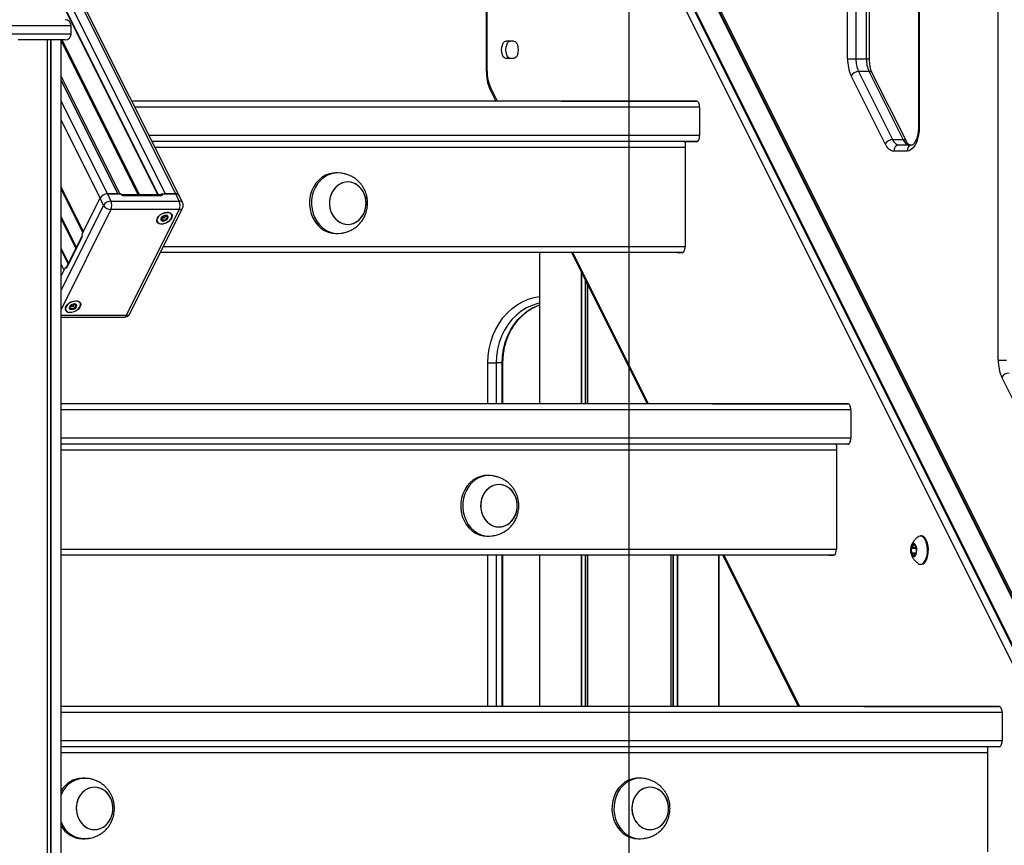
# Model space of a CAD drawing. Units: millimetres. Extents: x 274 to 6433, y 216 to 9023.
# Drawn here: x 4157 to 4645, y 5746 to 6155 of the extents above; entities that cross this region are included whole.
import ezdxf

# ---------------------------------------------------------------- set-up
doc = ezdxf.new("R2010")
doc.units = ezdxf.units.MM
doc.header["$LTSCALE"] = 50

msp = doc.modelspace()

# ---------------------------------------------------------------- linework, layer by layer
at = {"color": 7, "linetype": 'Continuous'}
msp.add_line((4458.78, 5365.42), (4458.78, 8515.42), dxfattribs=at)
at = {"color": 8, "linetype": 'Continuous', "lineweight": 25}
for p, q in [((4225.14, 6068.71), (3793.35, 6932.29)), ((4225.5, 6068.71), (3793.63, 6932.43)), ((4157.42, 6152.42), (4083.17, 6152.42)), ((4182.17, 6152.42), (4157.42, 6152.42)), ((4083.17, 6148.42), (4157.42, 6148.42)), ((4157.42, 6148.42), (4182.17, 6148.42)), ((4170.34, 6145.42), (4170.34, 5365.42)), ((4215.52, 6068.71), (4177.17, 6145.41)), ((4215.46, 6068.71), (4177.17, 6145.29)), ((4215.38, 6068.71), (4177.17, 6145.12)), ((4215.74, 6068.71), (4177.38, 6145.42)), ((4215.9, 6068.71), (4177.55, 6145.42)), ((4216.04, 6068.71), (4177.68, 6145.42)), ((4576.34, 6136.09), (4577.84, 6136.09)), ((4387.96, 6130.13), (4388.36, 6130.13)), ((4205.35, 6069.12), (4177.17, 6125.47)), ((4393.42, 6115.04), (4390.12, 6121.65)), ((4200.24, 6069.12), (4177.17, 6115.26)), ((4493.7, 6112.04), (4213.78, 6112.04)), ((4196.54, 6067.08), (4177.17, 6105.82)), ((4602.15, 6102.36), (4602.55, 6102.36)), ((4493.7, 6098.04), (4220.78, 6098.04)), ((4486.52, 6092.04), (4223.78, 6092.04)), ((4188.23, 6050.47), (4177.17, 6072.58)), ((4177.17, 6021.28), (4198.26, 6063.46)), ((4201.92, 6061.34), (4177.17, 6011.85)), ((4184.81, 6042.73), (4177.17, 6058.01)), ((4184.78, 6042.67), (4177.17, 6057.89)), ((4184.77, 6042.64), (4177.17, 6057.84)), ((4184.68, 6042.47), (4177.17, 6057.49)), ((4184.6, 6042.31), (4177.17, 6057.17)), ((4184.54, 6042.19), (4177.17, 6056.94)), ((4180.86, 6034.83), (4177.17, 6042.22)), ((4227.87, 6043.04), (4486.52, 6043.04)), ((4180.69, 6034.48), (4177.17, 6041.51)), ((4414.32, 6040.04), (4414.32, 5965.14)), ((4468.37, 5965.14), (4430.92, 6040.04)), ((4178.68, 6031.38), (4177.17, 6034.4)), ((4434.92, 6030.53), (4434.92, 5965.14)), ((4435.06, 6030.25), (4435.06, 5965.14)), ((4436.96, 6026.45), (4436.96, 5965.14)), ((4437.19, 6025.99), (4437.19, 5965.14)), ((4438.08, 6024.21), (4438.08, 5965.14)), ((4438.19, 6024), (4438.19, 5965.14)), ((4177.17, 6009.02), (4209.62, 6009.02)), ((4388.7, 5965.14), (4388.7, 5985.42)), ((4392.8, 5985.42), (4392.8, 5965.14)), ((4395.8, 5985.42), (4396.2, 5985.42)), ((4395.8, 5965.14), (4395.8, 5985.42)), ((4568.66, 5962.14), (4177.17, 5962.14)), ((4568.66, 5948.14), (4177.17, 5948.14)), ((4561.47, 5942.14), (4177.17, 5942.14)), ((4177.17, 5893.14), (4561.47, 5893.14)), ((4601.11, 5893.56), (4598.59, 5893.56)), ((4601.09, 5893.93), (4598.67, 5893.93)), ((4600.97, 5891.16), (4598.75, 5891.16)), ((4600.76, 5890.84), (4598.87, 5890.84)), ((4599.89, 5895.41), (4599.63, 5895.41)), ((4388.7, 5815.23), (4388.7, 5890.14)), ((4392.8, 5890.14), (4392.8, 5815.23)), ((4395.8, 5815.23), (4395.8, 5890.14)), ((4414.32, 5890.14), (4414.32, 5815.23)), ((4434.92, 5890.14), (4434.92, 5815.23)), ((4435.06, 5890.14), (4435.06, 5815.23)), ((4436.96, 5890.14), (4436.96, 5815.23)), ((4437.19, 5890.14), (4437.19, 5815.23)), ((4438.08, 5890.14), (4438.08, 5815.23)), ((4438.19, 5890.14), (4438.19, 5815.23)), ((4479.38, 5890.14), (4479.38, 5815.23)), ((4479.48, 5890.14), (4479.48, 5815.23)), ((4480.38, 5890.14), (4480.38, 5815.23)), ((4480.61, 5890.14), (4480.61, 5815.23)), ((4482.5, 5890.14), (4482.5, 5815.23)), ((4482.65, 5890.14), (4482.65, 5815.23)), ((4503.24, 5890.14), (4503.24, 5815.23)), ((4543.33, 5815.23), (4505.87, 5890.14)), ((4600.15, 5889.92), (4599.99, 5889.92)), ((4643.61, 5812.23), (4177.17, 5812.23)), ((4643.61, 5798.23), (4177.17, 5798.23)), ((4636.42, 5792.23), (4177.17, 5792.23))]:
    msp.add_line(p, q, dxfattribs=at)
at = {"color": 7, "linetype": 'Continuous', "lineweight": 25}
for p, q in [((4228.9, 6069.12), (3796.51, 6933.91)), ((4234.01, 6069.12), (3801.62, 6933.91)), ((4235.64, 6068.34), (3803.24, 6933.13)), ((4567.05, 6136.09), (4567.05, 6408.49)), ((4571.15, 6408.49), (4571.15, 6136.09)), ((4576.34, 6136.09), (4576.34, 6408.49)), ((4577.84, 6136.09), (4577.84, 6408.49)), ((4602.15, 6374.76), (4602.15, 6102.36)), ((4602.55, 6374.76), (4602.55, 6102.36)), ((4641.7, 5986.78), (4641.7, 6259.18)), ((4469.34, 6195.13), (4821.09, 5491.64)), ((4824.3, 5493.73), (4472.55, 6197.22)), ((4824.75, 5493.76), (4473, 6197.25)), ((4484.26, 6197.25), (4836, 5493.76)), ((4484.68, 6197.22), (4836.42, 5493.73)), ((4837.63, 5492.98), (4485.88, 6196.47)), ((4387.96, 6175.42), (4387.96, 6130.13)), ((4388.36, 6130.13), (4388.36, 6175.42)), ((4182.17, 6148.42), (4182.17, 6152.42)), ((4179.17, 6145.42), (4155.92, 6145.42)), ((4170.23, 6145.42), (4170.23, 5365.42)), ((4170.27, 6145.42), (4170.27, 5365.42)), ((4172.01, 6145.42), (4172.01, 5365.42)), ((4172.12, 6145.42), (4172.12, 5365.42)), ((4177.17, 5365.42), (4177.17, 6145.42)), ((4401.62, 6144.77), (4397.62, 6144.77)), ((4401.62, 6136.27), (4397.62, 6136.27)), ((4567.05, 6136.09), (4571.15, 6136.09)), ((4571.15, 6136.09), (4576.34, 6136.09)), ((4572.47, 6129.73), (4589.33, 6096)), ((4577.66, 6129.73), (4572.47, 6129.73)), ((4594.53, 6096), (4577.66, 6129.73)), ((4206.38, 6069.12), (4177.17, 6127.53)), ((4585.67, 6093.88), (4568.81, 6127.6)), ((4596.15, 6095.22), (4579.28, 6128.95)), ((4390.03, 6120.3), (4392.66, 6115.04)), ((4425.15, 6115.09), (4424.88, 6115.04)), ((4425.15, 6115.09), (4492.2, 6115.09)), ((4427.32, 6115.09), (4427.04, 6115.04)), ((4433.11, 6115.04), (4433.38, 6115.09)), ((4492.48, 6115.04), (4212.28, 6115.04)), ((4493.7, 6112.09), (4493.7, 6097.99)), ((4589.33, 6096), (4594.53, 6096)), ((4492.48, 6095.04), (4222.28, 6095.04)), ((4486.77, 6094.99), (4486.35, 6094.99)), ((4486.52, 6094.49), (4486.52, 6042.99)), ((4492.2, 6094.99), (4486.77, 6094.99)), ((4592.51, 6093.36), (4599.15, 6093.36)), ((4596.55, 6090.36), (4589.91, 6090.36)), ((4314.28, 6079.54), (4313.28, 6079.54)), ((4177.17, 6071.32), (4187.91, 6049.84)), ((4187.65, 6049.32), (4196.49, 6067)), ((4198.26, 6063.46), (4196.49, 6067)), ((4200.15, 6069.12), (4201.92, 6065.59)), ((4200.15, 6069.12), (4206.69, 6069.12)), ((4205.35, 6069.12), (4200.24, 6069.12)), ((4226.61, 6068.71), (4207.56, 6068.71)), ((4207.91, 6068.41), (4226.96, 6068.41)), ((4227.47, 6069.12), (4234.01, 6069.12)), ((4234.01, 6069.12), (4228.9, 6069.12)), ((4235.78, 6065.59), (4234.01, 6069.12)), ((4237.4, 6064.81), (4235.64, 6068.34)), ((4201.92, 6065.59), (4235.78, 6065.59)), ((4211.24, 6009.8), (4237.4, 6062.12)), ((4235.78, 6061.34), (4201.92, 6061.34)), ((4209.62, 6009.02), (4235.78, 6061.34)), ((4227.17, 6056.66), (4226.89, 6057.21)), ((4229.27, 6058.35), (4229.56, 6057.77)), ((4187.55, 6048.21), (4179.85, 6032.8)), ((4187.65, 6047.91), (4179.88, 6032.35)), ((4313.28, 6049.54), (4314.28, 6049.54)), ((4485.29, 6040.04), (4226.37, 6040.04)), ((4414.32, 6040.04), (4414.32, 5965.14)), ((4430.16, 6040.04), (4467.62, 5965.14)), ((4482.69, 6040.04), (4482.97, 6039.99)), ((4485.02, 6039.99), (4482.97, 6039.99)), ((4484.86, 6040.04), (4485.07, 6040)), ((4177.17, 6028.36), (4179.17, 6032.35)), ((4181.87, 6012.81), (4181.59, 6013.37)), ((4183.97, 6014.51), (4184.25, 6013.93)), ((4177.17, 6008.14), (4208.56, 6008.14)), ((4388.7, 5985.42), (4392.8, 5985.42)), ((4395.8, 5985.42), (4392.8, 5985.42)), ((4396.2, 5965.14), (4396.2, 5985.42)), ((4641.7, 5986.78), (4645.8, 5986.78)), ((4660.33, 5944.56), (4643.46, 5978.29)), ((4567.43, 5965.14), (4177.17, 5965.14)), ((4500.11, 5965.19), (4499.83, 5965.14)), ((4500.11, 5965.19), (4567.16, 5965.19)), ((4502.27, 5965.19), (4502, 5965.14)), ((4508.06, 5965.14), (4508.33, 5965.19)), ((4568.66, 5962.19), (4568.66, 5948.09)), ((4567.43, 5945.14), (4177.17, 5945.14)), ((4561.72, 5945.09), (4561.3, 5945.09)), ((4561.47, 5944.59), (4561.47, 5893.09)), ((4567.16, 5945.09), (4561.72, 5945.09)), ((4389.24, 5929.64), (4388.24, 5929.64)), ((4388.24, 5899.64), (4389.24, 5899.64)), ((4600.95, 5894.54), (4599.83, 5895.46)), ((4603.59, 5899.69), (4603.16, 5899.69)), ((4598.59, 5893.56), (4598.75, 5891.16)), ((4599.63, 5895.41), (4598.67, 5893.93)), ((4598.87, 5890.84), (4599.99, 5889.92)), ((4600.19, 5889.97), (4601.15, 5891.45)), ((4601.23, 5891.82), (4601.07, 5894.22)), ((4560.24, 5890.14), (4177.17, 5890.14)), ((4396.2, 5815.23), (4396.2, 5890.14)), ((4414.32, 5890.14), (4414.32, 5815.23)), ((4503.24, 5815.23), (4503.24, 5890.14)), ((4505.12, 5890.14), (4542.57, 5815.23)), ((4557.65, 5890.14), (4557.92, 5890.09)), ((4559.97, 5890.09), (4557.92, 5890.09)), ((4559.81, 5890.14), (4560.03, 5890.09)), ((4603.16, 5885.69), (4603.59, 5885.69)), ((4642.38, 5815.23), (4177.17, 5815.23)), ((4575.06, 5815.28), (4574.79, 5815.23)), ((4575.06, 5815.28), (4642.11, 5815.28)), ((4577.22, 5815.28), (4576.95, 5815.23)), ((4583.01, 5815.23), (4583.29, 5815.28)), ((4643.61, 5812.28), (4643.61, 5798.18)), ((4642.38, 5795.23), (4177.17, 5795.23)), ((4636.67, 5795.18), (4636.25, 5795.18)), ((4636.42, 5794.68), (4636.42, 5743.18)), ((4642.11, 5795.18), (4636.67, 5795.18)), ((4188.8, 5779.73), (4187.8, 5779.73)), ((4464.19, 5779.73), (4463.19, 5779.73)), ((4187.8, 5749.73), (4188.8, 5749.73)), ((4463.19, 5749.73), (4464.19, 5749.73))]:
    msp.add_line(p, q, dxfattribs=at)
at = {"color": 7, "linetype": 'Continuous', "lineweight": 25, "flags": 128}
for points in [[(4397.62, 6136.27), (4396.96, 6136.48), (4396.37, 6137.08), (4395.9, 6138.02), (4395.6, 6139.2), (4395.49, 6140.52), (4395.6, 6141.83), (4395.9, 6143.02), (4396.37, 6143.96), (4396.96, 6144.56), (4397.62, 6144.77)], [(4399.78, 6136.27), (4399.13, 6136.48), (4398.53, 6137.08), (4398.06, 6138.02), (4397.76, 6139.2), (4397.66, 6140.52), (4397.76, 6141.83), (4398.06, 6143.02), (4398.53, 6143.96), (4399.13, 6144.56), (4399.78, 6144.77)], [(4399.78, 6136.27), (4399.13, 6136.48), (4398.53, 6137.08), (4398.06, 6138.02), (4397.76, 6139.2), (4397.66, 6140.52), (4397.76, 6141.83), (4398.06, 6143.02), (4398.53, 6143.96), (4399.13, 6144.56), (4399.78, 6144.77)], [(4401.62, 6144.77), (4402.27, 6144.56), (4402.87, 6143.96), (4403.34, 6143.02), (4403.64, 6141.83), (4403.74, 6140.52), (4403.64, 6139.2), (4403.34, 6138.02), (4402.87, 6137.08), (4402.27, 6136.48), (4401.62, 6136.27)], [(4493.7, 6112.09), (4493.67, 6112.68), (4493.59, 6113.24), (4493.45, 6113.76), (4493.26, 6114.22), (4493.04, 6114.59), (4492.78, 6114.87), (4492.5, 6115.04), (4492.2, 6115.09)], [(4602.55, 6102.36), (4602.46, 6100.28), (4602.19, 6098.26), (4601.75, 6096.36), (4601.15, 6094.65), (4600.41, 6093.17), (4599.55, 6091.97), (4598.6, 6091.09), (4597.59, 6090.54), (4596.55, 6090.36)], [(4492.2, 6094.99), (4492.5, 6095.05), (4492.78, 6095.22), (4493.04, 6095.5), (4493.26, 6095.87), (4493.45, 6096.33), (4493.59, 6096.85), (4493.67, 6097.41), (4493.7, 6097.99)], [(4486.07, 6095.04), (4486.37, 6094.99), (4486.59, 6094.86)], [(4486.52, 6094.49), (4486.52, 6094.59), (4486.53, 6094.69), (4486.56, 6094.77), (4486.59, 6094.85), (4486.63, 6094.91), (4486.67, 6094.96), (4486.72, 6094.99), (4486.77, 6094.99)], [(4313.28, 6079.54), (4312.12, 6079.48), (4310.16, 6079.1), (4308.27, 6078.38), (4306.5, 6077.34), (4304.89, 6075.99), (4303.48, 6074.38), (4302.29, 6072.53), (4301.36, 6070.5), (4300.72, 6068.33), (4300.36, 6066.07), (4300.31, 6063.77), (4300.57, 6061.5), (4301.12, 6059.29), (4301.95, 6057.21), (4303.06, 6055.3), (4304.4, 6053.6), (4305.95, 6052.16), (4307.67, 6051.02), (4309.53, 6050.19), (4311.47, 6049.69), (4313.28, 6049.54)], [(4315.95, 6079.42), (4315.11, 6079.51), (4313.12, 6079.48), (4311.16, 6079.1), (4309.27, 6078.38), (4307.5, 6077.34), (4305.89, 6075.99), (4304.48, 6074.38), (4303.29, 6072.53), (4302.36, 6070.5), (4301.72, 6068.33), (4301.36, 6066.07), (4301.31, 6063.77), (4301.57, 6061.5), (4302.12, 6059.29), (4302.95, 6057.21), (4304.06, 6055.3), (4305.4, 6053.6), (4306.95, 6052.16), (4308.67, 6051.02), (4310.53, 6050.19), (4312.47, 6049.69), (4314.45, 6049.55), (4315.95, 6049.67)], [(4318.12, 6074.96), (4316.49, 6074.54), (4314.94, 6073.77), (4313.55, 6072.69), (4312.35, 6071.34), (4311.39, 6069.75), (4310.69, 6067.99), (4310.29, 6066.11), (4310.2, 6064.17), (4310.41, 6062.25), (4310.93, 6060.41), (4311.73, 6058.7), (4312.79, 6057.2), (4314.07, 6055.95), (4315.52, 6054.98), (4317.11, 6054.35), (4318.77, 6054.06), (4320.45, 6054.13), (4322.08, 6054.55), (4323.63, 6055.32), (4325.02, 6056.4), (4326.22, 6057.75), (4327.18, 6059.34), (4327.88, 6061.1), (4328.28, 6062.98), (4328.37, 6064.92), (4328.16, 6066.84), (4327.64, 6068.68), (4326.84, 6070.39), (4325.78, 6071.89), (4324.5, 6073.14), (4323.05, 6074.1), (4321.46, 6074.74), (4319.8, 6075.03), (4318.12, 6074.96)], [(4328.3, 6065.88), (4327.94, 6067.78), (4327.28, 6069.56), (4326.34, 6071.17), (4325.17, 6072.55), (4323.79, 6073.66), (4322.27, 6074.46), (4320.64, 6074.93), (4318.96, 6075.04), (4317.3, 6074.79), (4315.7, 6074.19), (4314.23, 6073.27), (4312.92, 6072.05), (4311.84, 6070.57), (4311.01, 6068.89), (4310.46, 6067.06), (4310.21, 6065.14), (4310.27, 6063.2), (4310.63, 6061.31), (4311.29, 6059.53), (4312.23, 6057.92), (4313.4, 6056.54), (4314.78, 6055.43), (4316.3, 6054.62), (4317.93, 6054.16), (4319.61, 6054.05), (4321.27, 6054.3), (4322.87, 6054.89), (4324.34, 6055.82), (4325.65, 6057.04), (4326.73, 6058.52), (4327.56, 6060.2), (4328.11, 6062.03), (4328.36, 6063.95), (4328.3, 6065.88)], [(4226.96, 6068.41), (4227.12, 6068.43), (4227.27, 6068.47), (4227.38, 6068.53), (4227.47, 6068.62), (4227.53, 6068.73), (4227.54, 6068.85), (4227.53, 6068.98), (4227.47, 6069.12)], [(4225.72, 6054.42), (4225.04, 6054.87), (4224.66, 6055.51), (4224.61, 6056.3), (4224.9, 6057.16), (4225.5, 6058.01), (4226.36, 6058.78), (4227.41, 6059.4), (4228.55, 6059.82), (4229.67, 6059.99), (4230.68, 6059.91), (4231.5, 6059.58), (4232.03, 6059.03), (4232.25, 6058.31), (4232.13, 6057.48), (4231.68, 6056.61), (4230.94, 6055.79), (4229.97, 6055.09), (4228.87, 6054.56), (4227.73, 6054.26), (4226.64, 6054.21), (4225.72, 6054.42)], [(4224.96, 6057.1), (4224.69, 6056.27), (4224.76, 6055.51), (4225.15, 6054.89), (4225.84, 6054.47), (4226.75, 6054.28), (4227.81, 6054.34), (4228.93, 6054.65), (4230, 6055.18), (4230.93, 6055.87), (4231.64, 6056.68), (4232.06, 6057.52), (4232.16, 6058.33), (4231.92, 6059.02), (4231.38, 6059.55), (4230.57, 6059.86), (4229.57, 6059.92), (4228.47, 6059.73), (4227.37, 6059.31), (4226.35, 6058.69), (4225.53, 6057.93), (4224.96, 6057.1)], [(4229.72, 6058.39), (4229.12, 6058.5), (4228.41, 6058.39), (4227.71, 6058.09), (4227.11, 6057.63), (4226.71, 6057.1), (4226.57, 6056.57), (4226.72, 6056.11), (4227.12, 6055.81), (4227.72, 6055.7), (4228.43, 6055.81), (4229.14, 6056.11), (4229.73, 6056.57), (4230.13, 6057.1), (4230.27, 6057.63), (4230.12, 6058.09), (4229.72, 6058.39)], [(4485.02, 6039.99), (4485.31, 6040.05), (4485.59, 6040.22), (4485.85, 6040.5), (4486.08, 6040.87), (4486.26, 6041.33), (4486.4, 6041.85), (4486.49, 6042.41), (4486.52, 6042.99)], [(4179.17, 6032.35), (4179.24, 6032.48), (4179.33, 6032.57), (4179.43, 6032.62), (4179.52, 6032.64), (4179.62, 6032.62), (4179.71, 6032.57), (4179.8, 6032.48), (4179.88, 6032.35)], [(4180.42, 6010.58), (4179.74, 6011.03), (4179.35, 6011.67), (4179.3, 6012.46), (4179.6, 6013.31), (4180.2, 6014.17), (4181.06, 6014.94), (4182.11, 6015.56), (4183.24, 6015.98), (4184.37, 6016.15), (4185.38, 6016.07), (4186.19, 6015.74), (4186.73, 6015.19), (4186.95, 6014.47), (4186.83, 6013.64), (4186.37, 6012.77), (4185.63, 6011.95), (4184.67, 6011.25), (4183.56, 6010.72), (4182.42, 6010.42), (4181.34, 6010.37), (4180.42, 6010.58)], [(4179.65, 6013.26), (4179.39, 6012.43), (4179.46, 6011.67), (4179.85, 6011.05), (4180.54, 6010.63), (4181.45, 6010.44), (4182.51, 6010.5), (4183.62, 6010.81), (4184.69, 6011.34), (4185.62, 6012.03), (4186.33, 6012.84), (4186.75, 6013.68), (4186.85, 6014.49), (4186.62, 6015.18), (4186.07, 6015.71), (4185.27, 6016.02), (4184.27, 6016.08), (4183.17, 6015.89), (4182.06, 6015.47), (4181.05, 6014.85), (4180.22, 6014.09), (4179.65, 6013.26)], [(4184.42, 6014.55), (4183.82, 6014.66), (4183.11, 6014.55), (4182.4, 6014.25), (4181.8, 6013.79), (4181.41, 6013.26), (4181.27, 6012.73), (4181.41, 6012.27), (4181.82, 6011.97), (4182.42, 6011.86), (4183.13, 6011.97), (4183.83, 6012.27), (4184.43, 6012.72), (4184.83, 6013.26), (4184.96, 6013.79), (4184.82, 6014.25), (4184.42, 6014.55)], [(4568.66, 5962.19), (4568.63, 5962.77), (4568.54, 5963.34), (4568.4, 5963.85), (4568.22, 5964.31), (4567.99, 5964.68), (4567.73, 5964.96), (4567.45, 5965.13), (4567.16, 5965.19)], [(4561.03, 5945.14), (4561.32, 5945.08), (4561.55, 5944.95)], [(4561.47, 5944.59), (4561.47, 5944.69), (4561.49, 5944.78), (4561.51, 5944.87), (4561.54, 5944.94), (4561.58, 5945), (4561.62, 5945.05), (4561.67, 5945.08), (4561.72, 5945.09)], [(4567.16, 5945.09), (4567.45, 5945.15), (4567.73, 5945.32), (4567.99, 5945.59), (4568.22, 5945.97), (4568.4, 5946.42), (4568.54, 5946.94), (4568.63, 5947.5), (4568.66, 5948.09)], [(4388.24, 5929.64), (4387.08, 5929.58), (4385.11, 5929.2), (4383.23, 5928.48), (4381.46, 5927.43), (4379.84, 5926.09), (4378.43, 5924.47), (4377.24, 5922.63), (4376.32, 5920.6), (4375.67, 5918.42), (4375.32, 5916.16), (4375.26, 5913.87), (4375.52, 5911.59), (4376.07, 5909.38), (4376.91, 5907.3), (4378.01, 5905.39), (4379.35, 5903.7), (4380.9, 5902.26), (4382.63, 5901.11), (4384.48, 5900.28), (4386.42, 5899.79), (4388.24, 5899.64)], [(4390.9, 5929.51), (4390.06, 5929.61), (4388.08, 5929.58), (4386.11, 5929.2), (4384.23, 5928.48), (4382.46, 5927.43), (4380.84, 5926.09), (4379.43, 5924.47), (4378.24, 5922.63), (4377.32, 5920.6), (4376.67, 5918.42), (4376.32, 5916.16), (4376.27, 5913.87), (4376.52, 5911.59), (4377.07, 5909.38), (4377.91, 5907.3), (4379.01, 5905.39), (4380.35, 5903.7), (4381.9, 5902.26), (4383.63, 5901.11), (4385.48, 5900.28), (4387.42, 5899.79), (4389.41, 5899.64), (4390.9, 5899.76)], [(4393.08, 5925.05), (4391.44, 5924.63), (4389.9, 5923.86), (4388.5, 5922.79), (4387.3, 5921.43), (4386.34, 5919.84), (4385.65, 5918.08), (4385.25, 5916.2), (4385.15, 5914.26), (4385.36, 5912.34), (4385.88, 5910.5), (4386.68, 5908.8), (4387.74, 5907.29), (4389.02, 5906.04), (4390.48, 5905.08), (4392.06, 5904.44), (4393.72, 5904.15), (4395.4, 5904.22), (4397.04, 5904.65), (4398.58, 5905.41), (4399.97, 5906.49), (4401.17, 5907.84), (4402.13, 5909.43), (4402.83, 5911.2), (4403.23, 5913.08), (4403.33, 5915.01), (4403.11, 5916.93), (4402.6, 5918.78), (4401.79, 5920.48), (4400.74, 5921.98), (4399.46, 5923.24), (4398, 5924.2), (4396.41, 5924.83), (4394.75, 5925.12), (4393.08, 5925.05)], [(4403.26, 5915.98), (4402.89, 5917.87), (4402.23, 5919.65), (4401.3, 5921.26), (4400.12, 5922.64), (4398.75, 5923.76), (4397.22, 5924.56), (4395.59, 5925.02), (4393.91, 5925.13), (4392.25, 5924.88), (4390.65, 5924.29), (4389.18, 5923.36), (4387.88, 5922.14), (4386.79, 5920.66), (4385.96, 5918.98), (4385.41, 5917.15), (4385.16, 5915.23), (4385.22, 5913.3), (4385.59, 5911.41), (4386.25, 5909.63), (4387.18, 5908.02), (4388.35, 5906.63), (4389.73, 5905.52), (4391.26, 5904.72), (4392.89, 5904.25), (4394.56, 5904.14), (4396.23, 5904.39), (4397.82, 5904.99), (4399.3, 5905.91), (4400.6, 5907.13), (4401.69, 5908.61), (4402.52, 5910.29), (4403.07, 5912.13), (4403.32, 5914.04), (4403.26, 5915.98)], [(4598.32, 5893.89), (4598.2, 5892.82), (4598.27, 5891.74), (4598.52, 5890.77), (4598.93, 5890.03), (4599.43, 5889.61), (4599.98, 5889.57), (4600.5, 5889.9), (4600.94, 5890.56), (4601.23, 5891.49), (4601.35, 5892.56), (4601.27, 5893.64), (4601.02, 5894.61), (4600.62, 5895.35), (4600.11, 5895.77), (4599.57, 5895.81), (4599.04, 5895.48), (4598.61, 5894.82), (4598.32, 5893.89)], [(4599.85, 5895.69), (4599.65, 5895.66), (4599.15, 5895.35), (4598.74, 5894.72), (4598.46, 5893.84)], [(4599.91, 5895.69), (4599.71, 5895.66), (4599.22, 5895.35), (4598.8, 5894.72), (4598.52, 5893.84)], [(4599.83, 5895.46), (4599.8, 5895.48), (4599.78, 5895.49), (4599.75, 5895.49), (4599.73, 5895.49), (4599.7, 5895.48), (4599.68, 5895.46), (4599.65, 5895.44), (4599.63, 5895.41)], [(4601.99, 5886.09), (4602.58, 5885.79), (4603.36, 5885.7), (4604.13, 5885.97), (4604.85, 5886.57), (4605.49, 5887.47), (4606.02, 5888.64), (4606.39, 5890.02), (4606.61, 5891.52), (4606.65, 5893.09), (4606.52, 5894.63), (4606.22, 5896.08), (4605.77, 5897.36), (4605.18, 5898.4), (4604.5, 5899.16), (4603.74, 5899.59), (4602.96, 5899.68), (4602.19, 5899.41), (4601.97, 5899.28)], [(4603.59, 5885.69), (4603.79, 5885.7), (4604.56, 5885.97), (4605.29, 5886.57), (4605.93, 5887.47), (4606.45, 5888.64), (4606.83, 5890.02), (4607.04, 5891.52), (4607.09, 5893.09), (4606.95, 5894.63), (4606.65, 5896.08), (4606.2, 5897.36), (4605.61, 5898.4), (4604.93, 5899.16), (4604.18, 5899.59), (4603.59, 5899.69)], [(4559.97, 5890.09), (4560.26, 5890.15), (4560.54, 5890.32), (4560.8, 5890.59), (4561.03, 5890.97), (4561.22, 5891.42), (4561.35, 5891.94), (4561.44, 5892.5), (4561.47, 5893.09)], [(4598.46, 5893.84), (4598.35, 5892.82), (4598.42, 5891.79), (4598.66, 5890.86), (4599.04, 5890.16), (4599.52, 5889.76), (4599.85, 5889.69)], [(4598.52, 5893.84), (4598.41, 5892.82), (4598.48, 5891.79), (4598.72, 5890.86), (4599.11, 5890.16), (4599.59, 5889.76), (4599.91, 5889.69)], [(4599.99, 5889.92), (4600.02, 5889.9), (4600.04, 5889.89), (4600.07, 5889.89), (4600.1, 5889.89), (4600.12, 5889.9), (4600.15, 5889.92), (4600.17, 5889.94), (4600.19, 5889.97)], [(4643.61, 5812.28), (4643.58, 5812.87), (4643.49, 5813.43), (4643.36, 5813.95), (4643.17, 5814.4), (4642.94, 5814.78), (4642.68, 5815.05), (4642.4, 5815.22), (4642.11, 5815.28)], [(4642.11, 5795.18), (4642.4, 5795.24), (4642.68, 5795.41), (4642.94, 5795.69), (4643.17, 5796.06), (4643.36, 5796.51), (4643.49, 5797.03), (4643.58, 5797.6), (4643.61, 5798.18)], [(4635.98, 5795.23), (4636.27, 5795.17), (4636.5, 5795.04)], [(4636.42, 5794.68), (4636.43, 5794.78), (4636.44, 5794.87), (4636.46, 5794.96), (4636.49, 5795.03), (4636.53, 5795.1), (4636.58, 5795.14), (4636.62, 5795.17), (4636.67, 5795.18)], [(4463.19, 5779.73), (4462.03, 5779.67), (4460.07, 5779.29), (4458.18, 5778.57), (4456.41, 5777.52), (4454.8, 5776.18), (4453.38, 5774.56), (4452.2, 5772.72), (4451.27, 5770.69), (4450.62, 5768.52), (4450.27, 5766.26), (4450.22, 5763.96), (4450.47, 5761.68), (4451.02, 5759.48), (4451.86, 5757.39), (4452.96, 5755.48), (4454.31, 5753.79), (4455.86, 5752.35), (4457.58, 5751.2), (4459.43, 5750.37), (4461.38, 5749.88), (4463.19, 5749.73)], [(4465.85, 5779.61), (4465.02, 5779.7), (4463.03, 5779.67), (4461.07, 5779.29), (4459.18, 5778.57), (4457.41, 5777.52), (4455.8, 5776.18), (4454.38, 5774.56), (4453.2, 5772.72), (4452.27, 5770.69), (4451.62, 5768.52), (4451.27, 5766.26), (4451.22, 5763.96), (4451.47, 5761.68), (4452.02, 5759.48), (4452.86, 5757.39), (4453.96, 5755.48), (4455.31, 5753.79), (4456.86, 5752.35), (4458.58, 5751.2), (4460.43, 5750.37), (4462.38, 5749.88), (4464.36, 5749.73), (4465.85, 5749.85)], [(4194.96, 5754.32), (4196.59, 5754.74), (4198.14, 5755.5), (4199.53, 5756.58), (4200.73, 5757.94), (4201.69, 5759.52), (4202.39, 5761.29), (4202.79, 5763.17), (4202.88, 5765.1), (4202.67, 5767.03), (4202.15, 5768.87), (4201.35, 5770.57), (4200.29, 5772.08), (4199.01, 5773.33), (4197.56, 5774.29), (4195.97, 5774.93), (4194.31, 5775.21), (4192.64, 5775.15), (4191, 5774.72), (4189.46, 5773.96), (4188.06, 5772.88), (4186.86, 5771.52), (4185.9, 5769.94), (4185.2, 5768.17), (4184.8, 5766.29), (4184.71, 5764.36), (4184.92, 5762.44), (4185.44, 5760.59), (4186.24, 5758.89), (4187.3, 5757.39), (4188.58, 5756.13), (4190.03, 5755.17), (4191.62, 5754.54), (4193.28, 5754.25), (4194.96, 5754.32)], [(4184.78, 5763.39), (4185.14, 5761.5), (4185.8, 5759.72), (4186.74, 5758.11), (4187.91, 5756.73), (4189.29, 5755.61), (4190.81, 5754.81), (4192.44, 5754.35), (4194.12, 5754.24), (4195.78, 5754.49), (4197.38, 5755.08), (4198.85, 5756.01), (4200.16, 5757.23), (4201.24, 5758.71), (4202.07, 5760.39), (4202.62, 5762.22), (4202.87, 5764.13), (4202.81, 5766.07), (4202.45, 5767.96), (4201.79, 5769.74), (4200.85, 5771.35), (4199.68, 5772.74), (4198.3, 5773.85), (4196.78, 5774.65), (4195.15, 5775.11), (4193.47, 5775.22), (4191.81, 5774.98), (4190.21, 5774.38), (4188.74, 5773.46), (4187.43, 5772.23), (4186.35, 5770.76), (4185.52, 5769.07), (4184.97, 5767.24), (4184.72, 5765.33), (4184.78, 5763.39)], [(4468.03, 5775.15), (4466.39, 5774.72), (4464.85, 5773.96), (4463.46, 5772.88), (4462.26, 5771.52), (4461.29, 5769.94), (4460.6, 5768.17), (4460.2, 5766.29), (4460.1, 5764.36), (4460.32, 5762.44), (4460.83, 5760.59), (4461.64, 5758.89), (4462.69, 5757.39), (4463.97, 5756.13), (4465.43, 5755.17), (4467.02, 5754.54), (4468.68, 5754.25), (4470.35, 5754.32), (4471.99, 5754.74), (4473.53, 5755.5), (4474.93, 5756.58), (4476.13, 5757.94), (4477.09, 5759.52), (4477.78, 5761.29), (4478.18, 5763.17), (4478.28, 5765.1), (4478.06, 5767.03), (4477.55, 5768.87), (4476.75, 5770.57), (4475.69, 5772.08), (4474.41, 5773.33), (4472.95, 5774.29), (4471.37, 5774.93), (4469.71, 5775.21), (4468.03, 5775.15)], [(4478.21, 5766.07), (4477.84, 5767.96), (4477.18, 5769.74), (4476.25, 5771.35), (4475.07, 5772.74), (4473.7, 5773.85), (4472.17, 5774.65), (4470.54, 5775.11), (4468.87, 5775.22), (4467.2, 5774.98), (4465.61, 5774.38), (4464.13, 5773.46), (4462.83, 5772.23), (4461.74, 5770.76), (4460.91, 5769.07), (4460.36, 5767.24), (4460.11, 5765.33), (4460.17, 5763.39), (4460.54, 5761.5), (4461.2, 5759.72), (4462.13, 5758.11), (4463.31, 5756.73), (4464.68, 5755.61), (4466.21, 5754.81), (4467.84, 5754.35), (4469.51, 5754.24), (4471.18, 5754.49), (4472.78, 5755.08), (4474.25, 5756.01), (4475.55, 5757.23), (4476.64, 5758.71), (4477.47, 5760.39), (4478.02, 5762.22), (4478.27, 5764.13), (4478.21, 5766.07)]]:
    msp.add_lwpolyline(points, dxfattribs=at)
at = {"color": 8, "linetype": 'Continuous', "lineweight": 25, "flags": 128}
for points in [[(4388.7, 5985.42), (4388.86, 5988.9), (4389.34, 5992.34), (4390.13, 5995.71), (4391.22, 5998.96), (4392.6, 6002.06), (4394.26, 6004.97), (4396.17, 6007.67), (4398.32, 6010.11), (4400.69, 6012.29), (4403.23, 6014.16), (4405.94, 6015.71), (4408.77, 6016.92), (4411.69, 6017.78), (4414.32, 6018.24)], [(4414.32, 6014.97), (4413.5, 6014.79), (4410.64, 6013.91), (4407.89, 6012.66), (4405.28, 6011.05), (4402.85, 6009.11), (4400.62, 6006.87), (4398.63, 6004.35), (4396.9, 6001.59), (4395.45, 5998.61), (4394.3, 5995.46), (4393.47, 5992.19), (4392.97, 5988.83), (4392.8, 5985.42)], [(4395.8, 5985.42), (4395.97, 5988.83), (4396.47, 5992.19), (4397.3, 5995.46), (4398.45, 5998.61), (4399.9, 6001.59), (4401.63, 6004.35), (4403.62, 6006.87), (4405.85, 6009.11), (4408.28, 6011.05), (4410.89, 6012.66), (4413.64, 6013.91), (4414.32, 6014.16)]]:
    msp.add_lwpolyline(points, dxfattribs=at)
at = {"color": 7, "linetype": 'Continuous', "lineweight": 25}
for centre, radius, start, end in [((4179.17, 6152.42), 3, 0, 90), ((4179.17, 6148.42), 3, 270, 0), ((4586.53, 6135.7), 19.49, 178.8561, 204.5452), ((4585.76, 6135.8), 14.62, 178.8566, 204.5455), ((4590.96, 6135.8), 14.62, 178.8556, 204.5465), ((4407.85, 6129.74), 19.49, 178.8562, 204.5459), ((4572.54, 6125.38), 4.34, 90.9671, 149.2426), ((4589.4, 6091.66), 4.34, 90.9684, 149.2413), ((4593.09, 6097.3), 3.99, 199.1376, 261.5834), ((4598.29, 6097.3), 3.99, 199.1376, 261.5834), ((4590.69, 6095.62), 5.31, 199.1382, 261.5837), ((4592.73, 6090.55), 2.82, 94.401, 183.8108), ((4599.36, 6090.55), 2.82, 94.401, 183.8108), ((4200.23, 6064.78), 4.34, 90.9677, 149.2424), ((4207.93, 6069.86), 1.45, 210.7564, 269.0345), ((4206.75, 6068.55), 0.573, 32.9831, 95.9498), ((4227.52, 6067.61), 1.51, 91.6996, 134.1195), ((4234.21, 6067.46), 1.67, 31.757, 96.9133), ((4234.19, 6067.41), 1.72, 32.6936, 95.9766), ((4201.99, 6061.24), 4.34, 90.9678, 149.2413), ((4201.99, 6065.68), 4.34, 210.7567, 269.0328), ((4197.13, 6063.46), 5.24, 336.1006, 23.8994), ((4230.99, 6063.46), 5.24, 336.103, 23.897), ((4234.72, 6063.46), 3, 333.4349, 26.5651), ((4227.4, 6058.52), 1.24, 256.6043, 276.916), ((4227.31, 6059.32), 2.04, 276.705, 314.2761), ((4227.81, 6058.82), 1.33, 313.7789, 333.3516), ((4227.89, 6058.37), 2.46, 292.9337, 336.6154), ((4229.29, 6057.72), 0.923, 339.0858, 19.9605), ((4227.37, 6056.75), 0.88, 212.5004, 249.6548), ((4227.74, 6058.15), 2.33, 253.0995, 298.52), ((4189.25, 6048.61), 1.75, 156.1016, 203.8984), ((4182.1, 6014.69), 1.25, 256.6989, 276.8218), ((4182.01, 6015.48), 2.04, 276.7112, 314.2699), ((4182.51, 6014.98), 1.34, 313.8023, 333.3371), ((4182.59, 6014.53), 2.46, 292.9345, 336.6172), ((4183.99, 6013.88), 0.923, 339.0845, 19.9616), ((4182.07, 6012.91), 0.88, 212.5048, 249.656), ((4182.44, 6014.31), 2.33, 253.1, 298.5155), ((4208.56, 6011.14), 3, 270, 333.4349), ((4661.19, 5986.39), 19.49, 178.8567, 204.5448), ((4647.19, 5976.07), 4.34, 90.9675, 149.2422), ((4599.22, 5893.63), 0.633, 150.9909, 185.6725), ((4599.22, 5891.16), 0.464, 179.5592, 222.4869), ((4600.61, 5894.22), 0.464, 359.5337, 42.5197), ((4600.6, 5891.75), 0.633, 330.9886, 5.6712), ((4188.12, 5767.14), 12.59, 91.4766, 150.406), ((4189.16, 5766.84), 12.83, 84.2023, 159.0608), ((4189.03, 5762.42), 12.64, 200.2758, 276.4482), ((4188.04, 5762.19), 12.46, 209.2516, 268.866)]:
    msp.add_arc(centre, radius, start, end, dxfattribs=at)
at = {"color": 8, "linetype": 'Continuous', "lineweight": 25}
for centre, radius, start, end in [((4577.84, 6128.02), 1.72, 32.6987, 95.9715), ((4391.4, 6120.89), 1.49, 149.5284, 203.2013), ((4594.7, 6094.29), 1.72, 33.2967, 95.9245), ((4207.51, 6068.29), 0.415, 16.828, 84.4453), ((4226.54, 6068.27), 0.443, 19.143, 81.5925), ((4235.98, 6063.93), 1.67, 31.7665, 96.9071), ((4235.96, 6063.05), 1.72, 264.0285, 327.3013), ((4180.3, 6032.6), 0.489, 156.3787, 210.889), ((4208.36, 6009.45), 1.33, 278.4141, 340.865), ((4209.8, 6010.72), 1.72, 264.0234, 327.3064)]:
    msp.add_arc(centre, radius, start, end, dxfattribs=at)
at = {"color": 7, "linetype": 'Continuous', "lineweight": 25}
for points, knots in [([(4579.28, 6128.95), (4579.19, 6129.13), (4578.94, 6129.67), (4578.56, 6130.75), (4578.19, 6132.2), (4577.95, 6133.81), (4577.85, 6135.13), (4577.84, 6135.9), (4577.84, 6136.09)], [0, 0, 0, 0, 0.106705, 0.30692, 0.511005, 0.718836, 0.929148, 1, 1, 1, 1]), ([(4387.96, 6130.13), (4387.96, 6129.75), (4387.98, 6128.65), (4388.14, 6126.84), (4388.48, 6124.75), (4389.01, 6122.77), (4389.55, 6121.3), (4389.93, 6120.52), (4390.03, 6120.3)], [0, 0, 0, 0, 0.107238, 0.308643, 0.510989, 0.71501, 0.921681, 1, 1, 1, 1]), ([(4602.15, 6102.36), (4602.14, 6102.06), (4602.13, 6101.19), (4602.01, 6099.76), (4601.73, 6098.16), (4601.34, 6096.71), (4600.86, 6095.49), (4600.34, 6094.52), (4599.84, 6093.86), (4599.42, 6093.48), (4599.15, 6093.35), (4599.15, 6093.36), (4599.15, 6093.36)], [0, 0, 0, 0, 0.055337, 0.162231, 0.268572, 0.373634, 0.476796, 0.577532, 0.675716, 0.772339, 0.870093, 1, 1, 1, 1]), ([(4597.71, 6093.36), (4597.71, 6093.36), (4597.71, 6093.36), (4597.63, 6093.37), (4597.33, 6093.56), (4596.89, 6094), (4596.47, 6094.61), (4596.22, 6095.07), (4596.15, 6095.22)], [0, 0, 0, 0, 0.110672, 0.319057, 0.509573, 0.711181, 0.907801, 1, 1, 1, 1]), ([(4329.11, 6064.54), (4329.08, 6065.3), (4329.04, 6066.36), (4328.75, 6067.9), (4328.42, 6069.19), (4327.85, 6070.69), (4327.1, 6072.18), (4326.14, 6073.64), (4324.98, 6075), (4323.64, 6076.23), (4322.16, 6077.29), (4320.58, 6078.13), (4319.01, 6078.75), (4317.64, 6079.12), (4316.63, 6079.32), (4316.13, 6079.39), (4315.96, 6079.42), (4315.94, 6079.42)], [0, 0, 0, 0, 0.102916, 0.144482, 0.213481, 0.285171, 0.361943, 0.44177, 0.523641, 0.606605, 0.689711, 0.771694, 0.850227, 0.920122, 0.964738, 0.996008, 1, 1, 1, 1]), ([(4207.55, 6068.71), (4207.55, 6068.71), (4207.56, 6068.71), (4207.53, 6068.71), (4207.49, 6068.72), (4207.43, 6068.74), (4207.37, 6068.76), (4207.31, 6068.8), (4207.26, 6068.84), (4207.23, 6068.86), (4207.22, 6068.88), (4207.23, 6068.87), (4207.23, 6068.86)], [0, 0, 0, 0, 0.036794, 0.143293, 0.24498, 0.341893, 0.439648, 0.540042, 0.642552, 0.749135, 0.866914, 1, 1, 1, 1]), ([(4315.94, 6049.67), (4316.12, 6049.69), (4316.51, 6049.75), (4317.41, 6049.92), (4318.68, 6050.24), (4320.27, 6050.81), (4321.97, 6051.68), (4323.58, 6052.8), (4325.04, 6054.14), (4326.3, 6055.65), (4327.33, 6057.3), (4328.09, 6058.96), (4328.58, 6060.48), (4328.89, 6061.87), (4329.08, 6063.18), (4329.1, 6064.1), (4329.11, 6064.54)], [0, 0, 0, 0, 0.031747, 0.070722, 0.129152, 0.212074, 0.29995, 0.389584, 0.479694, 0.569627, 0.658517, 0.744158, 0.819406, 0.875418, 0.938727, 1, 1, 1, 1]), ([(4226.58, 6057.03), (4226.58, 6057.03), (4226.58, 6057.02), (4226.58, 6057), (4226.59, 6056.99), (4226.62, 6056.97), (4226.73, 6056.92), (4226.92, 6056.86), (4227.14, 6056.75), (4227.24, 6056.49), (4227.13, 6056.22), (4227.06, 6056.02), (4227.04, 6055.95), (4227.05, 6055.93), (4227.06, 6055.92), (4227.06, 6055.92)], [0, 0, 0, 0, 0.006221, 0.017757, 0.031686, 0.048357, 0.098381, 0.252492, 0.425546, 0.593962, 0.8469, 0.943827, 0.98, 0.990629, 1, 1, 1, 1]), ([(4227.77, 6058.11), (4227.75, 6058.05), (4227.69, 6057.87), (4227.53, 6057.55), (4227.12, 6057.31), (4226.86, 6057.19), (4226.75, 6057.14)], [0, 0, 0, 0, 0.1714703, 0.4730541, 0.7746656, 1, 1, 1, 1]), ([(4227.55, 6057.29), (4227.49, 6057.28), (4227.29, 6057.25), (4227.09, 6057.15), (4226.96, 6057.08)], [0, 0, 0, 0, 0.3176738, 1, 1, 1, 1]), ([(4228.74, 6057.86), (4228.65, 6057.74), (4228.5, 6057.53), (4228.46, 6057.29), (4228.4, 6057.16), (4228.37, 6057.12), (4228.36, 6057.11), (4228.33, 6057.1), (4228.31, 6057.1), (4228.29, 6057.1), (4228.24, 6057.11), (4228.12, 6057.16), (4227.92, 6057.27), (4227.68, 6057.29), (4227.55, 6057.29)], [0, 0, 0, 0, 0.228095, 0.428517, 0.475558, 0.486915, 0.496714, 0.506003, 0.517539, 0.531474, 0.548177, 0.598268, 0.790829, 1, 1, 1, 1]), ([(4229.33, 6058.22), (4229.27, 6058.19), (4229.05, 6058.09), (4228.87, 6057.96), (4228.74, 6057.86)], [0, 0, 0, 0, 0.300339, 1, 1, 1, 1]), ([(4228.85, 6056.1), (4228.86, 6056.11), (4228.87, 6056.12), (4228.9, 6056.15), (4228.96, 6056.29), (4229.01, 6056.52), (4229.2, 6056.87), (4229.63, 6057.13), (4229.94, 6057.25), (4230.1, 6057.34), (4230.14, 6057.38), (4230.15, 6057.39), (4230.15, 6057.39)], [0, 0, 0, 0, 0.011121, 0.024208, 0.071273, 0.271817, 0.500009, 0.728207, 0.928751, 0.975787, 0.988884, 1, 1, 1, 1]), ([(4230.15, 6057.39), (4230.15, 6057.4), (4230.15, 6057.41), (4230.15, 6057.42), (4230.14, 6057.43), (4230.1, 6057.45), (4230, 6057.5), (4229.81, 6057.56), (4229.59, 6057.68), (4229.49, 6057.94), (4229.6, 6058.2), (4229.67, 6058.4), (4229.69, 6058.47), (4229.68, 6058.49), (4229.67, 6058.5), (4229.66, 6058.5)], [0, 0, 0, 0, 0.006221, 0.017774, 0.031693, 0.048378, 0.098404, 0.252513, 0.425581, 0.594003, 0.846948, 0.943878, 0.980052, 0.990681, 1, 1, 1, 1]), ([(4227.06, 6055.92), (4227.07, 6055.92), (4227.09, 6055.92), (4227.12, 6055.93), (4227.22, 6055.96), (4227.46, 6056.08), (4227.8, 6056.26), (4228.21, 6056.31), (4228.47, 6056.23), (4228.64, 6056.14), (4228.75, 6056.1), (4228.81, 6056.09), (4228.83, 6056.1), (4228.85, 6056.1), (4228.85, 6056.1)], [0, 0, 0, 0, 0.012021, 0.026475, 0.056141, 0.153084, 0.40605, 0.574461, 0.747547, 0.901658, 0.962728, 0.979935, 0.993758, 1, 1, 1, 1]), ([(4179.88, 6032.35), (4179.85, 6032.44), (4179.79, 6032.59), (4179.83, 6032.75), (4179.85, 6032.81), (4179.86, 6032.81), (4179.84, 6032.79), (4179.8, 6032.76), (4179.75, 6032.72), (4179.69, 6032.69), (4179.63, 6032.67), (4179.57, 6032.65), (4179.53, 6032.64), (4179.53, 6032.64), (4179.52, 6032.64)], [0, 0, 0, 0, 0.2504656, 0.4299936, 0.5303788, 0.5971545, 0.6500947, 0.7007604, 0.7490008, 0.7977107, 0.8476875, 0.8987928, 0.9518045, 1, 1, 1, 1]), ([(4181.27, 6013.19), (4181.27, 6013.19), (4181.27, 6013.18), (4181.28, 6013.16), (4181.29, 6013.15), (4181.32, 6013.13), (4181.43, 6013.08), (4181.61, 6013.02), (4181.84, 6012.91), (4181.93, 6012.65), (4181.83, 6012.38), (4181.75, 6012.18), (4181.74, 6012.11), (4181.75, 6012.09), (4181.76, 6012.08), (4181.76, 6012.08)], [0, 0, 0, 0, 0.006221, 0.017759, 0.031696, 0.048374, 0.098398, 0.252511, 0.425574, 0.593987, 0.846926, 0.943853, 0.980008, 0.990636, 1, 1, 1, 1]), ([(4182.47, 6014.27), (4182.45, 6014.2), (4182.39, 6014.03), (4182.23, 6013.71), (4181.82, 6013.47), (4181.56, 6013.35), (4181.45, 6013.3)], [0, 0, 0, 0, 0.171437, 0.473057, 0.774665, 1, 1, 1, 1]), ([(4182.25, 6013.45), (4182.18, 6013.44), (4181.98, 6013.41), (4181.79, 6013.31), (4181.66, 6013.24)], [0, 0, 0, 0, 0.3176219, 1, 1, 1, 1]), ([(4183.43, 6014.02), (4183.35, 6013.9), (4183.2, 6013.69), (4183.15, 6013.45), (4183.1, 6013.32), (4183.07, 6013.28), (4183.05, 6013.27), (4183.03, 6013.26), (4183.01, 6013.26), (4182.98, 6013.26), (4182.94, 6013.27), (4182.81, 6013.32), (4182.62, 6013.43), (4182.37, 6013.45), (4182.25, 6013.45)], [0, 0, 0, 0, 0.228076, 0.428513, 0.475553, 0.486901, 0.496684, 0.505983, 0.517531, 0.531466, 0.548162, 0.598245, 0.790801, 1, 1, 1, 1]), ([(4184.03, 6014.38), (4183.96, 6014.35), (4183.75, 6014.25), (4183.56, 6014.12), (4183.43, 6014.02)], [0, 0, 0, 0, 0.300376, 1, 1, 1, 1]), ([(4183.55, 6012.26), (4183.56, 6012.27), (4183.57, 6012.28), (4183.6, 6012.31), (4183.66, 6012.44), (4183.71, 6012.68), (4183.89, 6013.03), (4184.32, 6013.29), (4184.63, 6013.41), (4184.8, 6013.5), (4184.84, 6013.53), (4184.85, 6013.55), (4184.85, 6013.55)], [0, 0, 0, 0, 0.01112, 0.024217, 0.071281, 0.271798, 0.500002, 0.728203, 0.928716, 0.975775, 0.988871, 1, 1, 1, 1]), ([(4184.85, 6013.55), (4184.85, 6013.56), (4184.85, 6013.56), (4184.85, 6013.58), (4184.83, 6013.59), (4184.8, 6013.61), (4184.7, 6013.66), (4184.51, 6013.72), (4184.28, 6013.84), (4184.19, 6014.09), (4184.3, 6014.36), (4184.37, 6014.56), (4184.38, 6014.63), (4184.37, 6014.65), (4184.37, 6014.66), (4184.36, 6014.66)], [0, 0, 0, 0, 0.006221, 0.017759, 0.031678, 0.048366, 0.098381, 0.252502, 0.425564, 0.593965, 0.846923, 0.94385, 0.980004, 0.990629, 1, 1, 1, 1]), ([(4396.2, 5985.42), (4396.21, 5985.94), (4396.23, 5987.48), (4396.46, 5990.04), (4397, 5993.04), (4397.79, 5995.96), (4398.83, 5998.78), (4400.11, 6001.45), (4401.62, 6003.95), (4403.33, 6006.26), (4405.23, 6008.35), (4407.31, 6010.21), (4409.53, 6011.8), (4411.87, 6013.14), (4413.51, 6013.79), (4414.32, 6014.11)], [0, 0, 0, 0, 0.040677, 0.120409, 0.200153, 0.27989, 0.359632, 0.439391, 0.519187, 0.599046, 0.679, 0.759089, 0.839353, 0.919836, 1, 1, 1, 1]), ([(4181.76, 6012.08), (4181.77, 6012.08), (4181.78, 6012.08), (4181.82, 6012.08), (4181.92, 6012.12), (4182.16, 6012.24), (4182.5, 6012.42), (4182.91, 6012.47), (4183.16, 6012.39), (4183.34, 6012.3), (4183.45, 6012.26), (4183.51, 6012.25), (4183.53, 6012.26), (4183.54, 6012.26), (4183.55, 6012.26)], [0, 0, 0, 0, 0.012024, 0.026494, 0.05616, 0.15309, 0.406042, 0.574466, 0.74754, 0.901659, 0.962725, 0.979954, 0.993767, 1, 1, 1, 1]), ([(4404.06, 5914.64), (4404.03, 5915.39), (4403.99, 5916.45), (4403.71, 5917.99), (4403.37, 5919.29), (4402.81, 5920.78), (4402.05, 5922.27), (4401.09, 5923.73), (4399.93, 5925.1), (4398.6, 5926.33), (4397.11, 5927.38), (4395.54, 5928.22), (4393.96, 5928.84), (4392.59, 5929.21), (4391.58, 5929.41), (4391.08, 5929.49), (4390.91, 5929.51), (4390.9, 5929.52)], [0, 0, 0, 0, 0.102916, 0.144482, 0.213481, 0.285171, 0.361943, 0.44177, 0.523641, 0.606605, 0.689711, 0.771694, 0.850227, 0.920122, 0.964738, 0.996008, 1, 1, 1, 1]), ([(4390.9, 5899.76), (4391.07, 5899.79), (4391.46, 5899.85), (4392.37, 5900.02), (4393.63, 5900.33), (4395.22, 5900.91), (4396.93, 5901.78), (4398.54, 5902.9), (4399.99, 5904.23), (4401.25, 5905.75), (4402.28, 5907.39), (4403.05, 5909.06), (4403.54, 5910.57), (4403.85, 5911.96), (4404.03, 5913.28), (4404.05, 5914.19), (4404.06, 5914.64)], [0, 0, 0, 0, 0.0317459, 0.0707215, 0.1291511, 0.2120733, 0.2999493, 0.3895841, 0.4796937, 0.5696266, 0.6585142, 0.7441581, 0.8194058, 0.8754178, 0.9387273, 1, 1, 1, 1]), ([(4601.94, 5899.23), (4601.84, 5899.16), (4601.33, 5898.83), (4600.55, 5898.07), (4599.65, 5897), (4598.98, 5895.88), (4598.55, 5894.87), (4598.39, 5894.22), (4598.33, 5893.95)], [0, 0, 0, 0, 0.053142, 0.278355, 0.491352, 0.69096, 0.876099, 1, 1, 1, 1]), ([(4598.25, 5893.44), (4598.24, 5893.4), (4598.18, 5893.02), (4598.19, 5892.18), (4598.39, 5890.97), (4598.87, 5889.71), (4599.59, 5888.45), (4600.56, 5887.29), (4601.38, 5886.49), (4601.91, 5886.16), (4601.99, 5886.12)], [0, 0, 0, 0, 0.013556, 0.136047, 0.280029, 0.442354, 0.607626, 0.78443, 0.969223, 1, 1, 1, 1]), ([(4203.62, 5764.73), (4203.59, 5765.49), (4203.55, 5766.55), (4203.26, 5768.09), (4202.93, 5769.38), (4202.36, 5770.87), (4201.61, 5772.37), (4200.65, 5773.82), (4199.49, 5775.19), (4198.15, 5776.42), (4196.67, 5777.47), (4195.09, 5778.32), (4193.52, 5778.93), (4192.15, 5779.31), (4191.14, 5779.5), (4190.64, 5779.58), (4190.47, 5779.61), (4190.45, 5779.61)], [0, 0, 0, 0, 0.102916, 0.14448, 0.21348, 0.285171, 0.361941, 0.441771, 0.52364, 0.606605, 0.68971, 0.771693, 0.850227, 0.92012, 0.964739, 0.996008, 1, 1, 1, 1]), ([(4479.02, 5764.73), (4478.99, 5765.49), (4478.94, 5766.55), (4478.66, 5768.09), (4478.32, 5769.38), (4477.76, 5770.87), (4477.01, 5772.37), (4476.04, 5773.82), (4474.89, 5775.19), (4473.55, 5776.42), (4472.07, 5777.47), (4470.49, 5778.32), (4468.91, 5778.93), (4467.55, 5779.31), (4466.54, 5779.5), (4466.04, 5779.58), (4465.87, 5779.61), (4465.85, 5779.61)], [0, 0, 0, 0, 0.1029157, 0.1444804, 0.21348, 0.2851708, 0.3619419, 0.4417714, 0.5236405, 0.6066059, 0.6897118, 0.7716935, 0.8502269, 0.9201221, 0.9647385, 0.9960079, 1, 1, 1, 1]), ([(4190.45, 5749.85), (4190.63, 5749.88), (4191.02, 5749.94), (4191.93, 5750.11), (4193.19, 5750.43), (4194.78, 5751), (4196.48, 5751.87), (4198.1, 5752.99), (4199.55, 5754.33), (4200.81, 5755.84), (4201.84, 5757.48), (4202.6, 5759.15), (4203.1, 5760.66), (4203.4, 5762.06), (4203.59, 5763.37), (4203.61, 5764.28), (4203.62, 5764.73)], [0, 0, 0, 0, 0.0317463, 0.0707229, 0.1291509, 0.212073, 0.2999478, 0.3895837, 0.4796953, 0.5696263, 0.6585151, 0.7441592, 0.8194041, 0.8754179, 0.9387258, 1, 1, 1, 1]), ([(4465.85, 5749.85), (4466.02, 5749.88), (4466.41, 5749.94), (4467.32, 5750.11), (4468.59, 5750.43), (4470.18, 5751), (4471.88, 5751.87), (4473.49, 5752.99), (4474.95, 5754.33), (4476.2, 5755.84), (4477.23, 5757.48), (4478, 5759.15), (4478.49, 5760.66), (4478.8, 5762.06), (4478.98, 5763.37), (4479.01, 5764.28), (4479.02, 5764.73)], [0, 0, 0, 0, 0.031746, 0.070724, 0.129151, 0.212073, 0.299949, 0.389584, 0.479695, 0.569627, 0.658515, 0.744159, 0.819405, 0.875418, 0.938726, 1, 1, 1, 1])]:
    msp.add_open_spline(points, degree=3, knots=knots, dxfattribs=at)

doc.saveas('drawing.dxf')
